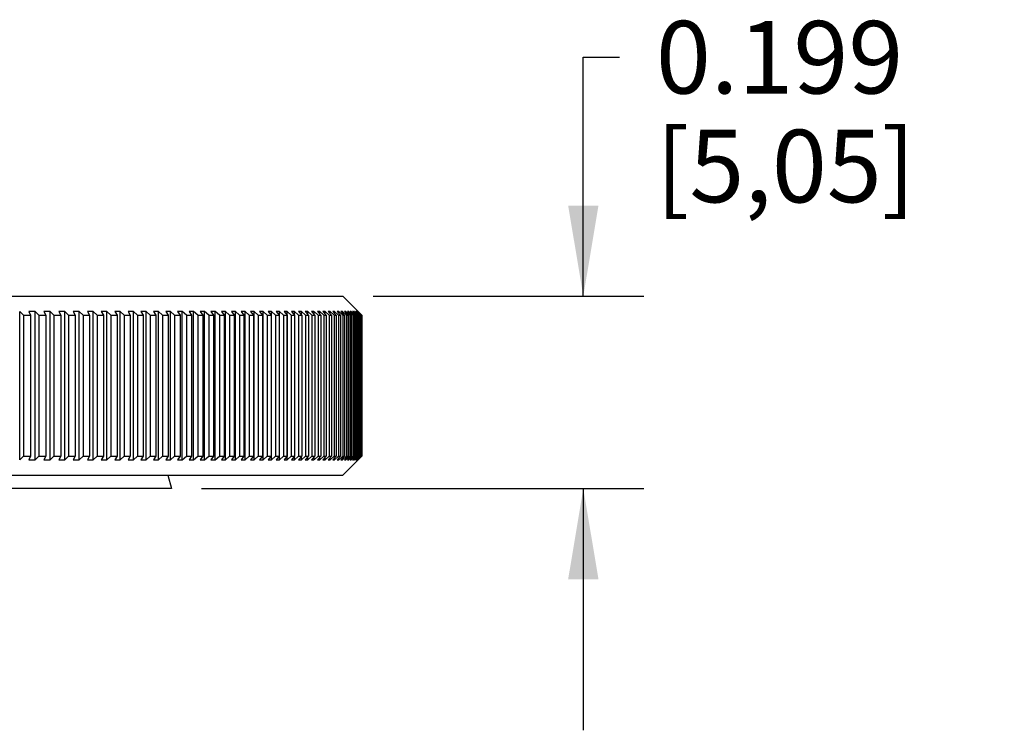
# Model space of a CAD drawing. Units: inches. Extents: x 0 to 34, y 0 to 22.
# Drawn here: x 12.7 to 14.7, y 7.4 to 8.9 of the extents above; entities that cross this region are included whole.
import ezdxf

# ---------------------------------------------------------------- set-up
doc = ezdxf.new("R2010")
doc.units = ezdxf.units.IN
doc.header["$LTSCALE"] = 1.87
doc.header["$MEASUREMENT"] = 0
doc.layers.get('0').update_dxf_attribs({"linetype": 'CONTINUOUS'})
doc.layers.add('ALL_FEATURES', color=7, linetype='CONTINUOUS')
doc.styles.get("Standard").update_dxf_attribs({"font": 'txt', "width": 0.8})
doc.dimstyles.new('DIMSTYLE_1', dxfattribs={"dimtxt": 0.15, "dimasz": 0.1875, "dimexe": 0.18, "dimexo": 0.0625, "dimgap": 0.09, "dimtad": 0, "dimtih": 1, "dimtoh": 1, "dimlfac": 0.5, "dimzin": 0, "dimdsep": 46, "dimtxsty": 'STANDARD', "dimblk": '_FILLED', "dimblk1": '_FILLED', "dimblk2": '_FILLED', "dimcen": 0.09, "dimadec": 0, "dimazin": 0, "dimtp": 0.05, "dimtm": 0.05, "dimtfac": 1, "dimtofl": 0, "dimtmove": 0, "dimatfit": 3, "dimldrblk": '_FILLED', "dimfxl": 1, "dimtolj": 1, "dimtzin": 0, "dimarcsym": 0})

# ---------------------------------------------------------------- blocks, each defined once
blk = doc.blocks.new('_FILLED')
at = {"color": 0, "linetype": 'BYBLOCK'}
blk.add_solid([(0, 0), (-1, 0.167), (-1, -0.167)], dxfattribs=at)
blk = doc.blocks.new('*D0')
at = {"color": 2, "linetype": 'CONTINUOUS'}
for p, q in [((13.8429, 8.289), (13.8429, 8.7832)), ((13.8429, 8.7832), (13.9179, 8.7832)), ((13.4089, 8.289), (13.9679, 8.289)), ((13.0541, 7.8914), (13.9679, 7.8914)), ((13.8429, 7.8914), (13.8429, 7.3914))]:
    blk.add_line(p, q, dxfattribs=at)
at = {"color": 2, "linetype": 'CONTINUOUS', "xscale": 0.1875, "yscale": 0.1875, "zscale": 0.1875}
for p, rotation in [((13.8429, 8.289), 270), ((13.8429, 7.8914), 90)]:
    blk.add_blockref('_FILLED', p, dxfattribs=dict(at, rotation=rotation))
at = {"color": 2, "linetype": 'CONTINUOUS', "insert": (13.9929, 8.8582), "char_height": 0.15, "width": 0.72, "attachment_point": 1, "line_spacing_factor": 0.9}
blk.add_mtext('0.199\\P[5,05]', dxfattribs=at)

msp = doc.modelspace()

# ---------------------------------------------------------------- linework, layer by layer
at = {"layer": 'ALL_FEATURES', "color": 7, "linetype": 'CONTINUOUS'}
for p, q in [((7.9129, 8.289), (13.346, 8.289)), ((13.346, 8.289), (13.3775, 8.2575)), ((12.6782, 7.9504), (12.6782, 8.2575)), ((12.6862, 8.2496), (12.6782, 8.2575)), ((12.6862, 8.2496), (12.7007, 8.2496)), ((12.6862, 8.2496), (12.6862, 7.9583)), ((12.6969, 8.2575), (12.7007, 8.2496)), ((12.7007, 8.2496), (12.7007, 7.9583)), ((12.7099, 7.9504), (12.7099, 8.2575)), ((12.7179, 8.2496), (12.7099, 8.2575)), ((12.7179, 8.2496), (12.7321, 8.2496)), ((12.7179, 8.2496), (12.7179, 7.9583)), ((12.7282, 8.2575), (12.7321, 8.2496)), ((12.7321, 8.2496), (12.7321, 7.9583)), ((12.7409, 7.9504), (12.7409, 8.2575)), ((12.749, 8.2496), (12.7409, 8.2575)), ((12.749, 8.2496), (12.7629, 8.2496)), ((12.749, 8.2496), (12.749, 7.9583)), ((12.7589, 8.2575), (12.7629, 8.2496)), ((12.7629, 8.2496), (12.7629, 7.9583)), ((12.7713, 7.9504), (12.7713, 8.2575)), ((12.7794, 8.2496), (12.7713, 8.2575)), ((12.7794, 8.2496), (12.793, 8.2496)), ((12.7794, 8.2496), (12.7794, 7.9583)), ((12.7889, 8.2575), (12.793, 8.2496)), ((12.793, 8.2496), (12.793, 7.9583)), ((12.801, 7.9504), (12.801, 8.2575)), ((12.8092, 8.2496), (12.801, 8.2575)), ((12.8092, 8.2496), (12.8225, 8.2496)), ((12.8092, 8.2496), (12.8092, 7.9583)), ((12.8182, 8.2575), (12.8225, 8.2496)), ((12.8225, 8.2496), (12.8225, 7.9583)), ((12.83, 7.9504), (12.83, 8.2575)), ((12.8383, 8.2496), (12.83, 8.2575)), ((12.8383, 8.2496), (12.8513, 8.2496)), ((12.8383, 8.2496), (12.8383, 7.9583)), ((12.8469, 8.2575), (12.8513, 8.2496)), ((12.8513, 8.2496), (12.8513, 7.9583)), ((12.8584, 7.9504), (12.8584, 8.2575)), ((12.8667, 8.2496), (12.8584, 8.2575)), ((12.8667, 8.2496), (12.8794, 8.2496)), ((12.8667, 8.2496), (12.8667, 7.9583)), ((12.8748, 8.2575), (12.8794, 8.2496)), ((12.8794, 8.2496), (12.8794, 7.9583)), ((12.8861, 7.9504), (12.8861, 8.2575)), ((12.8944, 8.2496), (12.8861, 8.2575)), ((12.8944, 8.2496), (12.9068, 8.2496)), ((12.8944, 8.2496), (12.8944, 7.9583)), ((12.9022, 8.2575), (12.9068, 8.2496)), ((12.9068, 8.2496), (12.9068, 7.9583)), ((12.9132, 7.9504), (12.9132, 8.2575)), ((12.9215, 8.2496), (12.9132, 8.2575)), ((12.9215, 8.2496), (12.9336, 8.2496)), ((12.9215, 8.2496), (12.9215, 7.9583)), ((12.9288, 8.2575), (12.9336, 8.2496)), ((12.9336, 8.2496), (12.9336, 7.9583)), ((12.9395, 7.9504), (12.9395, 8.2575)), ((12.9478, 8.2496), (12.9395, 8.2575)), ((12.9478, 8.2496), (12.9596, 8.2496)), ((12.9478, 8.2496), (12.9478, 7.9583)), ((12.9547, 8.2575), (12.9596, 8.2496)), ((12.9596, 8.2496), (12.9596, 7.9583)), ((12.9651, 7.9504), (12.9651, 8.2575)), ((12.9735, 8.2496), (12.9651, 8.2575)), ((12.9735, 8.2496), (12.9849, 8.2496)), ((12.9735, 8.2496), (12.9735, 7.9583)), ((12.9799, 8.2575), (12.9849, 8.2496)), ((12.9849, 8.2496), (12.9849, 7.9583)), ((12.99, 7.9504), (12.99, 8.2575)), ((12.9984, 8.2496), (12.99, 8.2575)), ((12.9984, 8.2496), (13.0096, 8.2496)), ((12.9984, 8.2496), (12.9984, 7.9583)), ((13.0044, 8.2575), (13.0096, 8.2496)), ((13.0096, 8.2496), (13.0096, 7.9583)), ((13.0142, 7.9504), (13.0142, 8.2575)), ((13.0226, 8.2496), (13.0142, 8.2575)), ((13.0226, 8.2496), (13.0334, 8.2496)), ((13.0226, 8.2496), (13.0226, 7.9583)), ((13.0281, 8.2575), (13.0334, 8.2496)), ((13.0334, 8.2496), (13.0334, 7.9583)), ((13.0377, 7.9504), (13.0377, 8.2575)), ((13.0461, 8.2496), (13.0377, 8.2575)), ((13.0461, 8.2496), (13.0566, 8.2496)), ((13.0461, 8.2496), (13.0461, 7.9583)), ((13.0512, 8.2575), (13.0566, 8.2496)), ((13.0566, 8.2496), (13.0566, 7.9583)), ((13.0604, 7.9504), (13.0604, 8.2575)), ((13.0689, 8.2496), (13.0604, 8.2575)), ((13.0689, 8.2496), (13.079, 8.2496)), ((13.0689, 8.2496), (13.0689, 7.9583)), ((13.0735, 8.2575), (13.079, 8.2496)), ((13.079, 8.2496), (13.079, 7.9583)), ((13.0824, 7.9504), (13.0824, 8.2575)), ((13.0909, 8.2496), (13.0824, 8.2575)), ((13.0909, 8.2496), (13.1007, 8.2496)), ((13.0909, 8.2496), (13.0909, 7.9583)), ((13.095, 8.2575), (13.1007, 8.2496)), ((13.1007, 8.2496), (13.1007, 7.9583)), ((13.1037, 7.9504), (13.1037, 8.2575)), ((13.1121, 8.2496), (13.1037, 8.2575)), ((13.1121, 8.2496), (13.1216, 8.2496)), ((13.1121, 8.2496), (13.1121, 7.9583)), ((13.1158, 8.2575), (13.1216, 8.2496)), ((13.1216, 8.2496), (13.1216, 7.9583)), ((13.1242, 7.9504), (13.1242, 8.2575)), ((13.1326, 8.2496), (13.1242, 8.2575)), ((13.1326, 8.2496), (13.1417, 8.2496)), ((13.1326, 8.2496), (13.1326, 7.9583)), ((13.1359, 8.2575), (13.1417, 8.2496)), ((13.1417, 8.2496), (13.1417, 7.9583)), ((13.1439, 7.9504), (13.1439, 8.2575)), ((13.1524, 8.2496), (13.1439, 8.2575)), ((13.1524, 8.2496), (13.1611, 8.2496)), ((13.1524, 8.2496), (13.1524, 7.9583)), ((13.1552, 8.2575), (13.1611, 8.2496)), ((13.1611, 8.2496), (13.1611, 7.9583)), ((13.1629, 7.9504), (13.1629, 8.2575)), ((13.1713, 8.2496), (13.1629, 8.2575)), ((13.1713, 8.2496), (13.1797, 8.2496)), ((13.1713, 8.2496), (13.1713, 7.9583)), ((13.1737, 8.2575), (13.1797, 8.2496)), ((13.1797, 8.2496), (13.1797, 7.9583)), ((13.1811, 7.9504), (13.1811, 8.2575)), ((13.1895, 8.2496), (13.1811, 8.2575)), ((13.1895, 8.2496), (13.1976, 8.2496)), ((13.1895, 8.2496), (13.1895, 7.9583)), ((13.1914, 8.2575), (13.1976, 8.2496)), ((13.1976, 8.2496), (13.1976, 7.9583)), ((13.1985, 7.9504), (13.1985, 8.2575)), ((13.207, 8.2496), (13.1985, 8.2575)), ((13.207, 8.2496), (13.2146, 8.2496)), ((13.207, 8.2496), (13.207, 7.9583)), ((13.2084, 8.2575), (13.2146, 8.2496)), ((13.2146, 8.2496), (13.2146, 7.9583)), ((13.2151, 7.9504), (13.2151, 8.2575)), ((13.2236, 8.2496), (13.2151, 8.2575)), ((13.2236, 8.2496), (13.2309, 8.2496)), ((13.2236, 8.2496), (13.2236, 7.9583)), ((13.2245, 8.2575), (13.2309, 8.2496)), ((13.2309, 8.2496), (13.2309, 7.9583)), ((13.231, 7.9504), (13.231, 8.2575)), ((13.2394, 8.2496), (13.231, 8.2575)), ((13.2394, 8.2496), (13.2464, 8.2496)), ((13.2394, 8.2496), (13.2394, 7.9583)), ((13.2399, 8.2575), (13.2464, 8.2496)), ((13.246, 8.2501), (13.246, 8.2575)), ((13.2545, 8.2496), (13.246, 8.2575)), ((13.2464, 8.2496), (13.2464, 7.9583)), ((13.2545, 8.2575), (13.2611, 8.2496)), ((13.2545, 8.2496), (13.2611, 8.2496)), ((13.2545, 8.2496), (13.2545, 7.9583)), ((13.2603, 8.2506), (13.2603, 8.2575)), ((13.2687, 8.2496), (13.2603, 8.2575)), ((13.2611, 8.2496), (13.2611, 7.9583)), ((13.2683, 8.2575), (13.2749, 8.2496)), ((13.2687, 8.2496), (13.2749, 8.2496)), ((13.2687, 8.2496), (13.2687, 7.9583)), ((13.2737, 8.2511), (13.2737, 8.2575)), ((13.2822, 8.2496), (13.2737, 8.2575)), ((13.2749, 8.2496), (13.2749, 7.9583)), ((13.2813, 8.2575), (13.288, 8.2496)), ((13.2822, 8.2496), (13.288, 8.2496)), ((13.2822, 8.2496), (13.2822, 7.9583)), ((13.2864, 8.2515), (13.2864, 8.2575)), ((13.2948, 8.2496), (13.2864, 8.2575)), ((13.288, 8.2496), (13.288, 7.9583)), ((13.2935, 8.2575), (13.3003, 8.2496)), ((13.2948, 8.2496), (13.3003, 8.2496)), ((13.2948, 8.2496), (13.2948, 7.9583)), ((13.2982, 8.252), (13.2982, 8.2575)), ((13.3066, 8.2496), (13.2982, 8.2575)), ((13.3003, 8.2496), (13.3003, 7.9583)), ((13.3048, 8.2575), (13.3117, 8.2496)), ((13.3066, 8.2496), (13.3117, 8.2496)), ((13.3066, 8.2496), (13.3066, 7.9583)), ((13.3093, 8.2524), (13.3093, 8.2575)), ((13.3176, 8.2496), (13.3093, 8.2575)), ((13.3117, 8.2496), (13.3117, 7.9583)), ((13.3154, 8.2575), (13.3224, 8.2496)), ((13.3176, 8.2496), (13.3224, 8.2496)), ((13.3176, 8.2496), (13.3176, 7.9583)), ((13.3195, 8.2529), (13.3195, 8.2575)), ((13.3278, 8.2496), (13.3195, 8.2575)), ((13.3224, 8.2496), (13.3224, 7.9583)), ((13.3251, 8.2575), (13.3322, 8.2496)), ((13.3278, 8.2496), (13.3322, 8.2496)), ((13.3278, 8.2496), (13.3278, 7.9583)), ((13.3289, 8.2533), (13.3289, 8.2575)), ((13.3372, 8.2496), (13.3289, 8.2575)), ((13.3322, 8.2496), (13.3322, 7.9583)), ((13.334, 8.2575), (13.3412, 8.2496)), ((13.3372, 8.2496), (13.3412, 8.2496)), ((13.3372, 8.2496), (13.3372, 7.9583)), ((13.3374, 8.2537), (13.3374, 8.2575)), ((13.3457, 8.2496), (13.3374, 8.2575)), ((13.3412, 8.2496), (13.3412, 7.9583)), ((13.3421, 8.2575), (13.3493, 8.2496)), ((13.3452, 8.2541), (13.3452, 8.2575)), ((13.3534, 8.2496), (13.3452, 8.2575)), ((13.3457, 8.2496), (13.3493, 8.2496)), ((13.3457, 8.2496), (13.3457, 7.9583)), ((13.3493, 8.2496), (13.3493, 7.9583)), ((13.3494, 8.2575), (13.3567, 8.2496)), ((13.3521, 8.2545), (13.3521, 8.2575)), ((13.3603, 8.2496), (13.3521, 8.2575)), ((13.3534, 8.2496), (13.3567, 8.2496)), ((13.3534, 8.2496), (13.3534, 7.9583)), ((13.3558, 8.2575), (13.3632, 8.2496)), ((13.3567, 8.2496), (13.3567, 7.9583)), ((13.3582, 8.2549), (13.3582, 8.2575)), ((13.3664, 8.2496), (13.3582, 8.2575)), ((13.3603, 8.2496), (13.3632, 8.2496)), ((13.3603, 8.2496), (13.3603, 7.9583)), ((13.3614, 8.2575), (13.3688, 8.2496)), ((13.3632, 8.2496), (13.3632, 7.9583)), ((13.3634, 8.2553), (13.3634, 8.2575)), ((13.3716, 8.2496), (13.3634, 8.2575)), ((13.3662, 8.2575), (13.3737, 8.2496)), ((13.3664, 8.2496), (13.3688, 8.2496)), ((13.3664, 8.2496), (13.3664, 7.9583)), ((13.3679, 8.2557), (13.3679, 8.2575)), ((13.376, 8.2496), (13.3679, 8.2575)), ((13.3688, 8.2496), (13.3688, 7.9583)), ((13.3701, 8.2575), (13.3777, 8.2496)), ((13.3715, 8.2561), (13.3715, 8.2575)), ((13.3795, 8.2496), (13.3715, 8.2575)), ((13.3716, 8.2496), (13.3737, 8.2496)), ((13.3716, 8.2496), (13.3716, 7.9583)), ((13.3732, 8.2575), (13.3809, 8.2496)), ((13.3737, 8.2496), (13.3737, 7.9583)), ((13.3742, 8.2564), (13.3742, 8.2575)), ((13.3822, 8.2496), (13.3742, 8.2575)), ((13.3755, 8.2575), (13.3832, 8.2496)), ((13.376, 8.2496), (13.3777, 8.2496)), ((13.376, 8.2496), (13.376, 7.9583)), ((13.3761, 8.2568), (13.3761, 8.2575)), ((13.3841, 8.2496), (13.3761, 8.2575)), ((13.3769, 8.2575), (13.3847, 8.2496)), ((13.3772, 8.2575), (13.3769, 8.2575)), ((13.3772, 8.2571), (13.3772, 8.2575)), ((13.3851, 8.2496), (13.3772, 8.2575)), ((13.3775, 8.2575), (13.3775, 8.2575)), ((13.3775, 8.2575), (13.3853, 8.2496)), ((13.3777, 8.2496), (13.3777, 7.9583)), ((13.3795, 8.2496), (13.3809, 8.2496)), ((13.3795, 8.2496), (13.3795, 7.9583)), ((13.3809, 8.2496), (13.3809, 7.9583)), ((13.3822, 8.2496), (13.3832, 8.2496)), ((13.3822, 8.2496), (13.3822, 7.9583)), ((13.3832, 8.2496), (13.3832, 7.9583)), ((13.3841, 8.2496), (13.3847, 8.2496)), ((13.3841, 8.2496), (13.3841, 7.9583)), ((13.3847, 8.2496), (13.3847, 7.9583)), ((13.3851, 8.2496), (13.3853, 8.2496)), ((13.3851, 8.2496), (13.3851, 7.9583)), ((13.3853, 8.2496), (13.3853, 7.9583)), ((12.6782, 7.9504), (12.6862, 7.9583)), ((12.6862, 7.9583), (12.7007, 7.9583)), ((12.7007, 7.9583), (12.6969, 7.9504)), ((12.7099, 7.9504), (12.7179, 7.9583)), ((12.7179, 7.9583), (12.7321, 7.9583)), ((12.7321, 7.9583), (12.7282, 7.9504)), ((12.7409, 7.9504), (12.749, 7.9583)), ((12.749, 7.9583), (12.7629, 7.9583)), ((12.7629, 7.9583), (12.7589, 7.9504)), ((12.7713, 7.9504), (12.7794, 7.9583)), ((12.7794, 7.9583), (12.793, 7.9583)), ((12.793, 7.9583), (12.7889, 7.9504)), ((12.801, 7.9504), (12.8092, 7.9583)), ((12.8092, 7.9583), (12.8225, 7.9583)), ((12.8225, 7.9583), (12.8182, 7.9504)), ((12.83, 7.9504), (12.8383, 7.9583)), ((12.8383, 7.9583), (12.8513, 7.9583)), ((12.8513, 7.9583), (12.8469, 7.9504)), ((12.8584, 7.9504), (12.8667, 7.9583)), ((12.8667, 7.9583), (12.8794, 7.9583)), ((12.8794, 7.9583), (12.8748, 7.9504)), ((12.8861, 7.9504), (12.8944, 7.9583)), ((12.8944, 7.9583), (12.9068, 7.9583)), ((12.9068, 7.9583), (12.9022, 7.9504)), ((12.9132, 7.9504), (12.9215, 7.9583)), ((12.9215, 7.9583), (12.9336, 7.9583)), ((12.9336, 7.9583), (12.9288, 7.9504)), ((12.9395, 7.9504), (12.9478, 7.9583)), ((12.9478, 7.9583), (12.9596, 7.9583)), ((12.9596, 7.9583), (12.9547, 7.9504)), ((12.9651, 7.9504), (12.9735, 7.9583)), ((12.9735, 7.9583), (12.9849, 7.9583)), ((12.9849, 7.9583), (12.9799, 7.9504)), ((12.99, 7.9504), (12.9984, 7.9583)), ((12.9984, 7.9583), (13.0096, 7.9583)), ((13.0096, 7.9583), (13.0044, 7.9504)), ((13.0142, 7.9504), (13.0226, 7.9583)), ((13.0226, 7.9583), (13.0334, 7.9583)), ((13.0334, 7.9583), (13.0281, 7.9504)), ((13.0377, 7.9504), (13.0461, 7.9583)), ((13.0461, 7.9583), (13.0566, 7.9583)), ((13.0566, 7.9583), (13.0512, 7.9504)), ((13.0604, 7.9504), (13.0689, 7.9583)), ((13.0689, 7.9583), (13.079, 7.9583)), ((13.079, 7.9583), (13.0735, 7.9504)), ((13.0824, 7.9504), (13.0909, 7.9583)), ((13.0909, 7.9583), (13.1007, 7.9583)), ((13.1007, 7.9583), (13.095, 7.9504)), ((13.1037, 7.9504), (13.1121, 7.9583)), ((13.1121, 7.9583), (13.1216, 7.9583)), ((13.1216, 7.9583), (13.1158, 7.9504)), ((13.1242, 7.9504), (13.1326, 7.9583)), ((13.1326, 7.9583), (13.1417, 7.9583)), ((13.1417, 7.9583), (13.1359, 7.9504)), ((13.1439, 7.9504), (13.1524, 7.9583)), ((13.1524, 7.9583), (13.1611, 7.9583)), ((13.1611, 7.9583), (13.1552, 7.9504)), ((13.1629, 7.9504), (13.1713, 7.9583)), ((13.1713, 7.9583), (13.1797, 7.9583)), ((13.1797, 7.9583), (13.1737, 7.9504)), ((13.1811, 7.9504), (13.1895, 7.9583)), ((13.1895, 7.9583), (13.1976, 7.9583)), ((13.1976, 7.9583), (13.1914, 7.9504)), ((13.1985, 7.9504), (13.207, 7.9583)), ((13.207, 7.9583), (13.2146, 7.9583)), ((13.2146, 7.9583), (13.2084, 7.9504)), ((13.2151, 7.9504), (13.2236, 7.9583)), ((13.2236, 7.9583), (13.2309, 7.9583)), ((13.2309, 7.9583), (13.2245, 7.9504)), ((13.231, 7.9504), (13.2394, 7.9583)), ((13.2394, 7.9583), (13.2464, 7.9583)), ((13.2464, 7.9583), (13.2399, 7.9504)), ((13.246, 7.9504), (13.2545, 7.9583)), ((13.246, 7.9504), (13.246, 7.9578)), ((13.2545, 7.9583), (13.2611, 7.9583)), ((13.2611, 7.9583), (13.2545, 7.9504)), ((13.2603, 7.9504), (13.2687, 7.9583)), ((13.2603, 7.9504), (13.2603, 7.9573)), ((13.2749, 7.9583), (13.2683, 7.9504)), ((13.2687, 7.9583), (13.2749, 7.9583)), ((13.2737, 7.9504), (13.2822, 7.9583)), ((13.2737, 7.9504), (13.2737, 7.9568)), ((13.288, 7.9583), (13.2813, 7.9504)), ((13.2822, 7.9583), (13.288, 7.9583)), ((13.2864, 7.9504), (13.2948, 7.9583)), ((13.2864, 7.9504), (13.2864, 7.9564)), ((13.3003, 7.9583), (13.2935, 7.9504)), ((13.2948, 7.9583), (13.3003, 7.9583)), ((13.2982, 7.9504), (13.3066, 7.9583)), ((13.2982, 7.9504), (13.2982, 7.9559)), ((13.3117, 7.9583), (13.3048, 7.9504)), ((13.3066, 7.9583), (13.3117, 7.9583)), ((13.3093, 7.9504), (13.3176, 7.9583)), ((13.3224, 7.9583), (13.3154, 7.9504)), ((13.3176, 7.9583), (13.3224, 7.9583)), ((13.3195, 7.9504), (13.3278, 7.9583)), ((13.3322, 7.9583), (13.3251, 7.9504)), ((13.3278, 7.9583), (13.3322, 7.9583)), ((13.3289, 7.9504), (13.3372, 7.9583)), ((13.3412, 7.9583), (13.334, 7.9504)), ((13.3372, 7.9583), (13.3412, 7.9583)), ((13.3374, 7.9504), (13.3457, 7.9583)), ((13.3493, 7.9583), (13.3421, 7.9504)), ((13.3452, 7.9504), (13.3534, 7.9583)), ((13.3457, 7.9583), (13.3493, 7.9583)), ((13.3567, 7.9583), (13.3494, 7.9504)), ((13.3521, 7.9504), (13.3603, 7.9583)), ((13.3534, 7.9583), (13.3567, 7.9583)), ((13.3632, 7.9583), (13.3558, 7.9504)), ((13.3582, 7.9504), (13.3664, 7.9583)), ((13.3603, 7.9583), (13.3632, 7.9583)), ((13.3688, 7.9583), (13.3614, 7.9504)), ((13.3634, 7.9504), (13.3716, 7.9583)), ((13.3737, 7.9583), (13.3662, 7.9504)), ((13.3664, 7.9583), (13.3688, 7.9583)), ((13.3679, 7.9504), (13.376, 7.9583)), ((13.3777, 7.9583), (13.3701, 7.9504)), ((13.3715, 7.9504), (13.3795, 7.9583)), ((13.3716, 7.9583), (13.3737, 7.9583)), ((13.3809, 7.9583), (13.3732, 7.9504)), ((13.3742, 7.9504), (13.3822, 7.9583)), ((13.3832, 7.9583), (13.3755, 7.9504)), ((13.376, 7.9583), (13.3777, 7.9583)), ((13.3761, 7.9504), (13.3841, 7.9583)), ((13.3847, 7.9583), (13.3769, 7.9504)), ((13.3772, 7.9504), (13.3851, 7.9583)), ((13.3853, 7.9583), (13.3775, 7.9504)), ((13.3795, 7.9583), (13.3809, 7.9583)), ((13.3822, 7.9583), (13.3832, 7.9583)), ((13.3841, 7.9583), (13.3847, 7.9583)), ((13.3851, 7.9583), (13.3853, 7.9583)), ((13.3093, 7.9504), (13.3093, 7.9555)), ((13.3195, 7.9504), (13.3195, 7.955)), ((13.3289, 7.9504), (13.3289, 7.9546)), ((13.3374, 7.9504), (13.3374, 7.9542)), ((13.3452, 7.9504), (13.3452, 7.9538)), ((13.346, 7.9189), (13.3775, 7.9504)), ((13.3521, 7.9504), (13.3521, 7.9534)), ((13.3582, 7.9504), (13.3582, 7.953)), ((13.3634, 7.9504), (13.3634, 7.9526)), ((13.3679, 7.9504), (13.3679, 7.9522)), ((13.3715, 7.9504), (13.3715, 7.9518)), ((13.3742, 7.9504), (13.3742, 7.9515)), ((13.3761, 7.9504), (13.3761, 7.9511)), ((13.3769, 7.9504), (13.3772, 7.9504)), ((13.3772, 7.9504), (13.3772, 7.9508)), ((13.3775, 7.9504), (13.3775, 7.9504)), ((7.9129, 7.9189), (13.346, 7.9189)), ((12.9843, 7.9189), (12.9916, 7.8914)), ((12.9916, 7.8914), (8.2672, 7.8914))]:
    msp.add_line(p, q, dxfattribs=at)
for centre, radius, start, end in [((12.7034, 7.0747), 1.1828, 89.6872, 90.3128), ((12.7346, 7.122), 1.1355, 89.6808, 90.3192), ((12.7651, 7.1691), 1.0884, 89.6739, 90.3261), ((12.7949, 7.2158), 1.0416, 89.6667, 90.3333), ((12.8241, 7.2622), 0.9953, 89.659, 90.341), ((12.8526, 7.308), 0.9495, 89.6509, 90.3491), ((12.8805, 7.3534), 0.9041, 89.6422, 90.3578), ((12.9077, 7.3982), 0.8593, 89.633, 90.367), ((12.9341, 7.4423), 0.8152, 89.6232, 90.3768), ((12.9599, 7.4858), 0.7717, 89.6128, 90.3872), ((12.985, 7.5285), 0.729, 89.6016, 90.3984), ((13.0093, 7.5705), 0.687, 89.5896, 90.4104), ((13.0329, 7.6116), 0.6459, 89.5767, 90.4233), ((13.0558, 7.6518), 0.6057, 89.5629, 90.4371), ((13.078, 7.6911), 0.5664, 89.548, 90.452), ((13.0994, 7.7294), 0.5281, 89.5319, 90.4681), ((13.12, 7.7666), 0.4908, 89.5144, 90.4856), ((13.1399, 7.8028), 0.4546, 89.4955, 90.5045), ((13.159, 7.8379), 0.4196, 89.4748, 90.5252), ((13.1774, 7.8718), 0.3857, 89.4522, 90.5478), ((13.1949, 7.9045), 0.353, 89.4274, 90.5726), ((13.2117, 7.936), 0.3215, 89.4, 90.6), ((13.2278, 7.9662), 0.2913, 89.3697, 90.6303), ((13.243, 7.995), 0.2624, 89.336, 90.664), ((13.2574, 8.0226), 0.2349, 89.2982, 90.7018), ((13.271, 8.0487), 0.2088, 89.2556, 90.7444), ((13.2838, 8.0734), 0.1841, 89.2072, 90.7928), ((13.2958, 8.0966), 0.1609, 89.1518, 90.8482), ((13.307, 8.1184), 0.1391, 89.0879, 90.9121), ((13.3174, 8.1387), 0.1188, 89.0132, 90.9868), ((13.327, 8.1574), 0.1001, 88.9247, 91.0753), ((13.3357, 8.1746), 0.0829, 88.8185, 91.1815), ((13.3436, 8.1902), 0.0673, 88.6886, 91.3114), ((13.3507, 8.2042), 0.0533, 88.5261, 91.4739), ((13.357, 8.2167), 0.0408, 88.317, 91.683), ((13.3624, 8.2274), 0.0301, 88.0381, 91.9619), ((13.367, 8.2366), 0.0209, 87.6478, 92.3522), ((13.3708, 8.2441), 0.0134, 87.0627, 92.9373), ((13.3737, 8.2499), 0.00755, 86.0896, 93.9104), ((13.3758, 8.2541), 0.00336, 84.1289, 95.8711), ((12.7034, 9.1332), 1.1828, 269.6872, 270.3128), ((12.7346, 9.0859), 1.1355, 269.6808, 270.3192), ((12.7651, 9.0388), 1.0884, 269.6739, 270.3261), ((12.7949, 8.992), 1.0416, 269.6667, 270.3333), ((12.8241, 8.9457), 0.9953, 269.659, 270.341), ((12.8526, 8.8999), 0.9495, 269.6509, 270.3491), ((12.8805, 8.8545), 0.9041, 269.6422, 270.3578), ((12.9077, 8.8097), 0.8593, 269.633, 270.367), ((12.9341, 8.7656), 0.8152, 269.6232, 270.3768), ((12.9599, 8.7221), 0.7717, 269.6128, 270.3872), ((12.985, 8.6794), 0.729, 269.6016, 270.3984), ((13.0093, 8.6374), 0.687, 269.5896, 270.4104), ((13.0329, 8.5963), 0.6459, 269.5767, 270.4233), ((13.0558, 8.5561), 0.6057, 269.5629, 270.4371), ((13.078, 8.5168), 0.5664, 269.548, 270.452), ((13.0994, 8.4785), 0.5281, 269.5319, 270.4681), ((13.12, 8.4413), 0.4908, 269.5144, 270.4856), ((13.1399, 8.4051), 0.4546, 269.4955, 270.5045), ((13.159, 8.37), 0.4196, 269.4748, 270.5252), ((13.1774, 8.3361), 0.3857, 269.4522, 270.5478), ((13.1949, 8.3034), 0.353, 269.4274, 270.5726), ((13.2117, 8.2719), 0.3215, 269.4, 270.6), ((13.2278, 8.2417), 0.2913, 269.3697, 270.6303), ((13.243, 8.2128), 0.2624, 269.336, 270.664), ((13.2574, 8.1853), 0.2349, 269.2982, 270.7018), ((13.271, 8.1592), 0.2088, 269.2556, 270.7444), ((13.2838, 8.1345), 0.1841, 269.2072, 270.7928), ((13.2958, 8.1113), 0.1609, 269.1518, 270.8482), ((13.307, 8.0895), 0.1391, 269.0879, 270.9121), ((13.3174, 8.0692), 0.1188, 269.0132, 270.9868), ((13.327, 8.0505), 0.1001, 268.9247, 271.0753), ((13.3357, 8.0333), 0.0829, 268.8185, 271.1815), ((13.3436, 8.0177), 0.0673, 268.6886, 271.3114), ((13.3507, 8.0037), 0.0533, 268.5261, 271.4739), ((13.357, 7.9912), 0.0408, 268.317, 271.683), ((13.3624, 7.9805), 0.0301, 268.0381, 271.9619), ((13.367, 7.9713), 0.0209, 267.6478, 272.3522), ((13.3708, 7.9638), 0.0134, 267.0627, 272.9373), ((13.3737, 7.958), 0.00755, 266.0896, 273.9104), ((13.3758, 7.9538), 0.00336, 264.1289, 275.8711)]:
    msp.add_arc(centre, radius, start, end, dxfattribs=at)

# ---------------------------------------------------------------- dimensions: what is measured, and where the dimension line sits
at = {"color": 2, "linetype": 'CONTINUOUS'}
dim = msp.add_linear_dim(base=(13.8429, 8.289), p1=(13.0541, 7.8914), p2=(13.4089, 8.289), angle=90, dimstyle='DIMSTYLE_1', dxfattribs=at)
dim.commit()
dim.dimension.update_dxf_attribs({"geometry": '*D0', "text_midpoint": (14.3529, 8.6707), "dimtype": 160})

doc.saveas('drawing.dxf')
